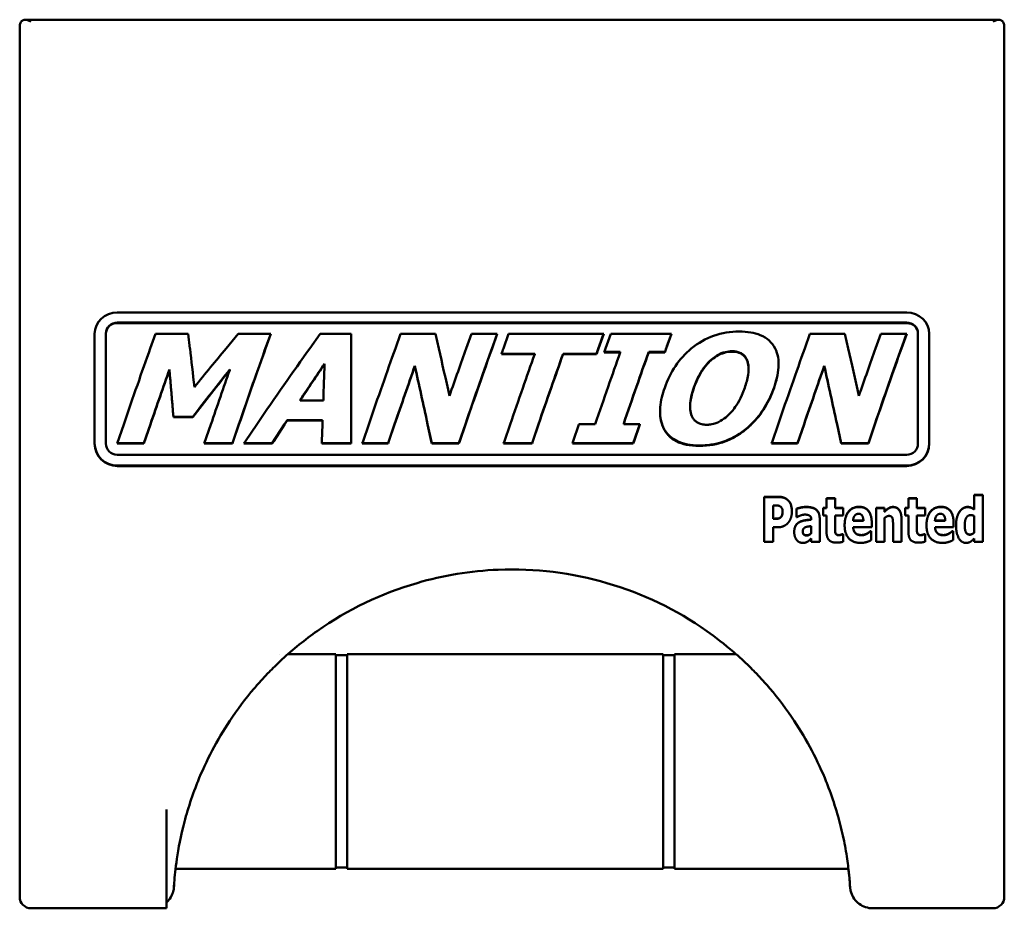
# Model space of a CAD drawing. Units: millimetres. Extents: x 0 to 420, y 0 to 297.
# Drawn here: x 305 to 349, y 135 to 174 of the extents above; entities that cross this region are included whole.
import ezdxf

# ---------------------------------------------------------------- set-up
doc = ezdxf.new("R2010")
doc.units = ezdxf.units.MM
doc.layers.add('Arêtes visibles(ISO)', color=7, linetype='Continuous', lineweight=50)

msp = doc.modelspace()

# ---------------------------------------------------------------- linework, layer by layer
at = {"layer": 'Arêtes visibles(ISO)'}
for p, q in [((348.8389, 174.0943), (305.7249, 174.0943)), ((305.4819, 173.2519), (305.4819, 173.7451)), ((349.0819, 173.7451), (349.0819, 173.2519)), ((305.4819, 173.2519), (305.4819, 166.9308)), ((349.0819, 166.9308), (349.0819, 173.2519)), ((305.4819, 166.3376), (305.4819, 166.9308)), ((349.0819, 166.9308), (349.0819, 166.3376)), ((305.4819, 166.3376), (305.4819, 166.077)), ((349.0819, 166.077), (349.0819, 166.3376)), ((305.4819, 166.077), (305.4819, 164.8906)), ((349.0819, 164.8906), (349.0819, 166.077)), ((305.4819, 164.8906), (305.4819, 164.0621)), ((349.0819, 164.0621), (349.0819, 164.8906)), ((305.4819, 164.0621), (305.4819, 163.342)), ((349.0819, 163.342), (349.0819, 164.0621)), ((305.4819, 163.342), (305.4819, 163.1229)), ((305.4819, 163.1229), (305.4819, 162.7861)), ((349.0819, 163.1229), (349.0819, 163.342)), ((349.0819, 162.7861), (349.0819, 163.1229)), ((305.4819, 162.1607), (305.4819, 162.7861)), ((349.0819, 162.7861), (349.0819, 162.1607)), ((305.4819, 162.1607), (305.4819, 159.802)), ((349.0819, 159.802), (349.0819, 162.1607)), ((309.8005, 161.1373), (344.76, 161.1373)), ((344.76, 160.6867), (309.8005, 160.6867)), ((344.76, 160.6642), (309.8005, 160.6642)), ((308.8005, 159.5407), (308.8005, 160.1911)), ((309.3005, 160.1911), (309.3005, 160.2136)), ((309.3005, 160.1911), (309.3005, 159.5407)), ((311.2649, 159.5407), (311.4983, 160.1911)), ((311.4983, 160.1911), (312.9488, 160.1911)), ((312.9488, 160.1911), (313.0233, 159.5407)), ((314.6194, 159.5407), (315.1612, 160.1911)), ((315.1612, 160.1911), (316.6036, 160.1911)), ((316.6036, 160.1911), (316.3702, 159.5407)), ((316.5955, 160.1911), (316.3996, 159.6452)), ((318.3259, 159.5407), (318.7916, 160.1911)), ((318.7916, 160.1911), (320.1612, 160.1911)), ((320.1612, 160.1911), (320.16, 159.5407)), ((320.1611, 160.1911), (320.1602, 159.6452)), ((322.1158, 159.5407), (322.3492, 160.1911)), ((322.3492, 160.1911), (323.8889, 160.1911)), ((323.8889, 160.1911), (324.0386, 159.5407)), ((325.252, 159.5407), (325.4853, 160.1911)), ((325.4853, 160.1911), (326.632, 160.1911)), ((326.632, 160.1911), (326.3986, 159.5407)), ((326.6239, 160.1911), (326.428, 159.6452)), ((326.8993, 159.5407), (327.1304, 160.1911)), ((327.1304, 160.1911), (331.3443, 160.1911)), ((331.3443, 160.1911), (331.1132, 159.5407)), ((331.3363, 160.1911), (331.1424, 159.6452)), ((331.4229, 159.5407), (331.6563, 160.1911)), ((331.6563, 160.1911), (334.3467, 160.1911)), ((334.3467, 160.1911), (334.1133, 159.5407)), ((334.3387, 160.1911), (334.1428, 159.6452)), ((340.2438, 159.5407), (340.4772, 160.1911)), ((340.4772, 160.1911), (342.0169, 160.1911)), ((342.0169, 160.1911), (342.1666, 159.5407)), ((343.38, 159.5407), (343.6133, 160.1911)), ((343.6133, 160.1911), (344.76, 160.1911)), ((344.76, 160.1911), (344.5266, 159.5407)), ((344.752, 160.1911), (344.5561, 159.6452)), ((345.26, 160.1911), (345.26, 160.2136)), ((345.26, 159.5407), (345.26, 160.1911)), ((345.76, 160.1911), (345.76, 159.5407)), ((305.4819, 159.802), (305.4819, 156.2214)), ((349.0819, 156.2214), (349.0819, 159.802)), ((308.8005, 156.1708), (308.8005, 159.5407)), ((309.3005, 159.5407), (309.3005, 156.1708)), ((328.2892, 159.2896), (326.8103, 159.2896)), ((328.2892, 159.3117), (326.8181, 159.3117)), ((328.2892, 159.2896), (328.2892, 159.3117)), ((329.5453, 159.2896), (329.5453, 159.3117)), ((331.0242, 159.3117), (329.5453, 159.3117)), ((331.0242, 159.2896), (329.5453, 159.2896)), ((331.0242, 159.2896), (331.0242, 159.3117)), ((332.0777, 159.3666), (331.3605, 159.3666)), ((332.0777, 159.3887), (331.3684, 159.3887)), ((332.0777, 159.3666), (332.0777, 159.3887)), ((333.3338, 159.3666), (333.3338, 159.3887)), ((334.0509, 159.3887), (333.3338, 159.3887)), ((334.0509, 159.3666), (333.3338, 159.3666)), ((334.0509, 159.3666), (334.0509, 159.3887)), ((345.26, 156.1708), (345.26, 159.5407)), ((345.76, 159.5407), (345.76, 156.1708)), ((318.978, 158.8449), (318.978, 158.8664)), ((322.9812, 158.7517), (322.9812, 158.7731)), ((341.1093, 158.7517), (341.1093, 158.7731)), ((312.1101, 158.5882), (312.1101, 158.6094)), ((314.7843, 158.5882), (314.7843, 158.6094)), ((337.7568, 158.6298), (337.7568, 158.6511)), ((317.9043, 157.2417), (317.9043, 157.2621)), ((317.9043, 157.2417), (318.9294, 157.2417)), ((335.1677, 156.9774), (335.1677, 156.9977)), ((305.4819, 156.2214), (305.4819, 140.6708)), ((308.8005, 155.3304), (308.8005, 156.1708)), ((309.3005, 156.1708), (309.3005, 155.3304)), ((309.8005, 155.3304), (310.0874, 156.1708)), ((311.2708, 156.191), (310.9837, 155.3506)), ((311.2708, 156.1708), (310.9837, 155.3304)), ((312.2924, 156.4987), (312.2924, 156.5189)), ((313.1474, 156.5189), (312.2924, 156.5189)), ((313.1474, 156.4987), (312.2924, 156.4987)), ((313.1474, 156.4987), (313.1474, 156.5189)), ((313.6579, 155.3304), (313.945, 156.1708)), ((315.1927, 156.191), (314.9059, 155.3506)), ((315.1927, 156.1708), (314.9417, 155.4352)), ((315.4757, 155.4352), (315.9766, 156.1708)), ((317.2068, 156.191), (316.6603, 155.3506)), ((317.2068, 156.1708), (316.7285, 155.4352)), ((317.3208, 156.346), (317.3208, 156.3662)), ((318.897, 156.3662), (317.3208, 156.3662)), ((318.897, 156.346), (317.3208, 156.346)), ((318.8643, 155.4352), (318.8907, 156.1708)), ((318.897, 156.346), (318.897, 156.3662)), ((320.1544, 156.191), (320.153, 155.3506)), ((320.1544, 156.1708), (320.1532, 155.4352)), ((320.6872, 155.4352), (320.9383, 156.1708)), ((322.0849, 156.191), (321.7981, 155.3506)), ((322.0849, 156.1708), (321.8339, 155.4352)), ((323.7268, 155.3506), (323.5461, 156.191)), ((323.7042, 155.4352), (323.5461, 156.1708)), ((325.2211, 156.191), (324.9342, 155.3506)), ((325.2211, 156.1708), (324.97, 155.4352)), ((326.9474, 155.4352), (327.1991, 156.1708)), ((328.4551, 156.191), (328.1676, 155.3506)), ((328.4551, 156.1708), (328.2035, 155.4352)), ((329.9943, 155.4352), (330.2454, 156.1708)), ((330.2543, 156.197), (330.9715, 156.197)), ((332.2276, 156.197), (332.2276, 156.2173)), ((332.2276, 156.197), (332.9448, 156.197)), ((332.9358, 156.191), (332.649, 155.3506)), ((332.9358, 156.1708), (332.6848, 155.4352)), ((338.8152, 155.4352), (339.0663, 156.1708)), ((340.213, 156.191), (339.9261, 155.3506)), ((340.213, 156.1708), (339.9261, 155.3304)), ((341.8548, 155.3506), (341.6741, 156.191)), ((341.8548, 155.3304), (341.6741, 156.1708)), ((343.3491, 156.191), (343.0623, 155.3506)), ((343.3491, 156.1708), (343.0623, 155.3304)), ((345.26, 155.3304), (345.26, 156.1708)), ((345.76, 156.1708), (345.76, 155.3304)), ((349.0819, 140.6708), (349.0819, 156.2214)), ((310.9837, 155.3304), (309.8005, 155.3304)), ((310.9837, 155.3506), (309.8074, 155.3506)), ((310.9837, 155.3304), (310.9837, 155.3506)), ((314.7819, 155.3304), (313.6579, 155.3304)), ((314.9059, 155.3506), (313.6648, 155.3506)), ((314.9059, 155.3304), (314.7819, 155.3304)), ((314.9417, 155.4352), (314.9059, 155.3304)), ((314.9059, 155.3304), (314.9059, 155.3506)), ((315.4043, 155.3304), (315.4757, 155.4352)), ((316.6603, 155.3304), (315.4043, 155.3304)), ((316.6603, 155.3506), (315.4181, 155.3506)), ((316.7285, 155.4352), (316.6603, 155.3304)), ((316.6603, 155.3304), (316.6603, 155.3506)), ((318.8605, 155.3304), (318.8643, 155.4352)), ((320.153, 155.3304), (318.8605, 155.3304)), ((320.153, 155.3506), (318.8612, 155.3506)), ((320.1532, 155.4352), (320.153, 155.3304)), ((320.153, 155.3304), (320.153, 155.3506)), ((320.6514, 155.3304), (320.6872, 155.4352)), ((321.7981, 155.3304), (320.6514, 155.3304)), ((321.7981, 155.3506), (320.6583, 155.3506)), ((321.8339, 155.4352), (321.7981, 155.3304)), ((321.7981, 155.3304), (321.7981, 155.3506)), ((323.7268, 155.3304), (323.7042, 155.4352)), ((323.7268, 155.3304), (323.7268, 155.3506)), ((324.9342, 155.3506), (323.7268, 155.3506)), ((324.9342, 155.3304), (323.7268, 155.3304)), ((324.97, 155.4352), (324.9342, 155.3304)), ((324.9342, 155.3304), (324.9342, 155.3506)), ((326.9116, 155.3304), (326.9474, 155.4352)), ((328.1676, 155.3304), (326.9116, 155.3304)), ((328.1676, 155.3506), (326.9185, 155.3506)), ((328.2035, 155.4352), (328.1676, 155.3304)), ((328.1676, 155.3304), (328.1676, 155.3506)), ((329.9586, 155.3304), (329.9943, 155.4352)), ((332.649, 155.3304), (329.9586, 155.3304)), ((332.649, 155.3506), (329.9655, 155.3506)), ((332.6848, 155.4352), (332.649, 155.3304)), ((332.649, 155.3304), (332.649, 155.3506)), ((338.7795, 155.3304), (338.8152, 155.4352)), ((339.7819, 155.3304), (338.7795, 155.3304)), ((339.9261, 155.3506), (338.7864, 155.3506)), ((339.9261, 155.3304), (339.7819, 155.3304)), ((339.9261, 155.3304), (339.9261, 155.3506)), ((341.8548, 155.3304), (341.8548, 155.3506)), ((343.0623, 155.3506), (341.8548, 155.3506)), ((343.0623, 155.3304), (341.8548, 155.3304)), ((343.0623, 155.3304), (343.0623, 155.3506)), ((309.8005, 154.8329), (314.7819, 154.8329)), ((314.7819, 154.8329), (339.7819, 154.8329)), ((339.7819, 154.8329), (344.76, 154.8329)), ((344.76, 154.3557), (309.8005, 154.3557)), ((314.7819, 154.3355), (309.8005, 154.3355)), ((339.7819, 154.3355), (314.7819, 154.3355)), ((344.76, 154.3355), (339.7819, 154.3355)), ((347.7487, 153.0626), (347.7487, 153.0525)), ((347.7487, 153.0626), (348.1247, 153.0626)), ((347.7487, 153.0525), (347.7487, 152.414)), ((348.1247, 153.0525), (347.7487, 153.0525)), ((348.1247, 153.0626), (348.1247, 153.0525)), ((348.1247, 150.9741), (348.1247, 153.0525)), ((338.4472, 152.9739), (338.4472, 152.9638)), ((338.4472, 152.9739), (339.068, 152.9739)), ((338.4472, 152.9638), (338.4472, 150.9741)), ((339.068, 152.9638), (338.4472, 152.9638)), ((341.209, 152.9143), (341.209, 152.9042)), ((341.209, 152.9143), (341.585, 152.9143)), ((341.209, 152.9042), (341.209, 152.4753)), ((341.585, 152.9042), (341.209, 152.9042)), ((341.585, 152.9143), (341.585, 152.9042)), ((341.585, 152.4753), (341.585, 152.9042)), ((344.8346, 152.9143), (344.8346, 152.9042)), ((344.8346, 152.9143), (345.2106, 152.9143)), ((344.8346, 152.9042), (344.8346, 152.4753)), ((345.2106, 152.9042), (344.8346, 152.9042)), ((345.2106, 152.9143), (345.2106, 152.9042)), ((345.2106, 152.4753), (345.2106, 152.9042)), ((338.8492, 152.593), (338.9059, 152.593)), ((338.8492, 151.9964), (338.8492, 152.593)), ((339.6774, 152.3467), (339.6774, 152.3366)), ((339.88, 152.4531), (339.88, 152.443)), ((339.88, 152.443), (339.88, 152.0802)), ((341.0647, 152.4854), (341.0647, 152.4753)), ((341.0647, 152.4854), (341.209, 152.4854)), ((341.0647, 152.4753), (341.0647, 152.1495)), ((341.209, 152.4753), (341.0647, 152.4753)), ((341.585, 152.4854), (341.9448, 152.4854)), ((341.9448, 152.4753), (341.585, 152.4753)), ((341.9448, 152.4854), (341.9448, 152.4753)), ((341.9448, 152.1495), (341.9448, 152.4753)), ((343.4051, 152.4854), (343.4051, 152.4753)), ((343.4051, 152.4854), (343.7811, 152.4854)), ((343.4051, 152.4753), (343.4051, 150.9741)), ((343.7811, 152.4753), (343.4051, 152.4753)), ((343.7811, 152.4854), (343.7811, 152.4753)), ((343.7811, 152.3092), (343.7811, 152.4753)), ((344.6903, 152.4854), (344.6903, 152.4753)), ((344.6903, 152.4854), (344.8346, 152.4854)), ((344.6903, 152.4753), (344.6903, 152.1495)), ((344.8346, 152.4753), (344.6903, 152.4753)), ((345.2106, 152.4854), (345.5704, 152.4854)), ((345.5704, 152.4753), (345.2106, 152.4753)), ((345.5704, 152.4854), (345.5704, 152.4753)), ((345.5704, 152.1495), (345.5704, 152.4753)), ((338.8492, 152.0065), (338.8767, 152.0065)), ((338.8767, 151.9964), (338.8492, 151.9964)), ((339.196, 152.0871), (339.196, 152.077)), ((339.88, 152.0802), (339.9124, 152.0802)), ((340.5364, 151.9673), (340.5364, 151.9593)), ((340.9075, 152.0049), (340.9075, 151.9948)), ((340.9075, 150.9741), (340.9075, 151.9948)), ((341.0647, 152.1495), (341.209, 152.1495)), ((341.209, 152.1495), (341.209, 151.4481)), ((341.585, 152.1495), (341.9448, 152.1495)), ((341.585, 151.6158), (341.585, 152.1495)), ((342.8427, 151.9174), (342.3856, 151.9174)), ((342.3862, 151.9275), (342.8424, 151.9275)), ((343.2122, 151.8146), (343.2122, 151.8045)), ((343.2122, 151.6352), (343.2122, 151.8045)), ((343.7811, 150.9741), (343.7811, 152.0367)), ((344.5331, 151.9613), (344.5331, 151.9512)), ((344.5331, 150.9741), (344.5331, 151.9512)), ((344.6903, 152.1495), (344.8346, 152.1495)), ((344.8346, 152.1495), (344.8346, 151.4481)), ((345.2106, 152.1495), (345.5704, 152.1495)), ((345.2106, 151.6158), (345.2106, 152.1495)), ((346.4683, 151.9174), (346.0112, 151.9174)), ((346.0118, 151.9275), (346.468, 151.9275)), ((346.8378, 151.8146), (346.8378, 151.8045)), ((346.8378, 151.6352), (346.8378, 151.8045)), ((347.7487, 152.1237), (347.7487, 151.3869)), ((338.8492, 150.9741), (338.8492, 151.6255)), ((338.8492, 151.6255), (339.0599, 151.6255)), ((339.7795, 151.4147), (339.7795, 151.4046)), ((340.5347, 151.6771), (340.5347, 151.3659)), ((341.6028, 151.3825), (341.6028, 151.3724)), ((341.9124, 151.3261), (341.9124, 151.3159)), ((341.9124, 151.3261), (341.9448, 151.3261)), ((341.9448, 151.3159), (341.9124, 151.3159)), ((341.9448, 151.3261), (341.9448, 151.3159)), ((341.9448, 150.987), (341.9448, 151.3159)), ((342.0112, 151.7259), (342.0112, 151.7158)), ((342.3872, 151.6352), (343.2122, 151.6352)), ((343.0015, 151.3486), (343.0015, 151.3385)), ((343.1506, 151.455), (343.1506, 151.4449)), ((343.1506, 151.455), (343.1911, 151.455)), ((343.1911, 151.4449), (343.1506, 151.4449)), ((343.1911, 151.455), (343.1911, 151.4449)), ((343.1911, 151.0579), (343.1911, 151.4449)), ((344.1555, 151.7174), (344.1555, 150.9741)), ((345.2284, 151.3825), (345.2284, 151.3724)), ((345.538, 151.3261), (345.538, 151.3159)), ((345.538, 151.3261), (345.5704, 151.3261)), ((345.5704, 151.3159), (345.538, 151.3159)), ((345.5704, 151.3261), (345.5704, 151.3159)), ((345.5704, 150.987), (345.5704, 151.3159)), ((345.6368, 151.7259), (345.6368, 151.7158)), ((346.0129, 151.6352), (346.8378, 151.6352)), ((346.6271, 151.3486), (346.6271, 151.3385)), ((346.7762, 151.455), (346.7762, 151.4449)), ((346.7762, 151.455), (346.8167, 151.455)), ((346.8167, 151.4449), (346.7762, 151.4449)), ((346.8167, 151.455), (346.8167, 151.4449)), ((346.8167, 151.0579), (346.8167, 151.4449)), ((346.9448, 151.7227), (346.9448, 151.7126)), ((338.4472, 150.9741), (338.8492, 150.9741)), ((340.5347, 151.1337), (340.5347, 150.9741)), ((340.5347, 150.9741), (340.9075, 150.9741)), ((343.4051, 150.9741), (343.7811, 150.9741)), ((344.1555, 150.9741), (344.5331, 150.9741)), ((347.7487, 151.1305), (347.7487, 150.9741)), ((347.7487, 150.9741), (348.1247, 150.9741)), ((316.9839, 146.009), (316.9835, 146.009)), ((319.4819, 146.009), (317.361, 146.009)), ((319.4819, 146.009), (319.4819, 136.509)), ((319.9819, 145.959), (319.4819, 145.959)), ((319.9819, 146.009), (319.9819, 136.509)), ((333.9819, 146.009), (319.9819, 146.009)), ((333.9819, 146.009), (333.9819, 136.509)), ((334.4819, 145.959), (333.9819, 145.959)), ((334.4819, 146.009), (334.4819, 136.509)), ((337.2038, 146.009), (334.4819, 146.009)), ((337.5805, 146.009), (337.58, 146.009)), ((305.4819, 135.259), (305.4819, 140.6708)), ((349.0819, 140.6708), (349.0819, 135.259)), ((313.361, 140.3455), (313.3632, 140.3509)), ((341.2006, 140.3509), (341.2028, 140.3455)), ((311.9889, 134.759), (311.9889, 139.1346)), ((319.4819, 136.509), (312.3842, 136.509)), ((319.9819, 136.559), (319.4819, 136.559)), ((333.9819, 136.509), (319.9819, 136.509)), ((334.4819, 136.559), (333.9819, 136.559)), ((342.1801, 136.509), (334.4819, 136.509)), ((305.9819, 134.759), (311.9889, 134.759)), ((343.2507, 134.759), (348.5819, 134.759))]:
    msp.add_line(p, q, dxfattribs=at)
for centre, radius, start, end in [((327.2819, 134.759), 15, 106.28071, 125.09963), ((327.2819, 134.759), 15, 54.90037, 73.71929), ((327.2819, 134.759), 15, 139.54692, 146.44159), ((327.2819, 134.759), 15, 33.55841, 40.45308), ((327.2819, 134.759), 15, 146.44268, 158.11177), ((327.2819, 134.759), 15, 21.88823, 33.55731), ((305.9819, 135.259), 0.5, 180, 270), ((348.5819, 135.259), 0.5, 270, 0)]:
    msp.add_arc(centre, radius, start, end, dxfattribs=at)
for centre, major_axis, ratio, start_param, end_param in [((309.8005, 160.1911), (-1, 0), 0.9461551, 4.712389, 6.2831853), ((344.76, 160.1911), (-1, 0), 0.9461551, 3.1415927, 4.712389), ((309.8005, 160.2136), (0.5, 0), 0.9461551, 1.5707963, 3.1415927), ((309.8005, 160.1911), (0.5, 0), 0.9461551, 1.5707963, 3.1415927), ((344.76, 160.2136), (-0.5, 0), 0.9461551, 3.1415927, 4.712389), ((344.76, 160.1911), (0.5, 0), 0.9461551, 0, 1.5707963), ((315.1927, 155.3607), (-2.7728, -8.1996), 0.0308557, 4.1730441, 4.621395), ((320.1544, 155.3607), (-0.0132, -8.2), 0.0001641, 4.1626105, 4.6109614), ((325.2211, 155.3607), (-2.7728, -8.1996), 0.0308557, 4.1730441, 4.621395), ((329.9474, 155.3607), (-2.7451, -8.1996), 0.0306111, 4.1728582, 4.2199089), ((332.9359, 155.3607), (-2.7727, -8.1996), 0.0308549, 4.1730434, 4.2093338), ((343.3491, 155.3607), (-2.7728, -8.1996), 0.0308557, 4.1730441, 4.621395), ((310.0874, 155.3607), (2.7051, 7.9996), 0.0308557, 1.0314514, 1.4798023), ((313.3992, 155.3607), (-0.8626, 8), 0.0108472, 5.0252004, 5.260998), ((311.8861, 155.3607), (6.2931, 7.994), 0.0493457, 1.0598444, 1.295642), ((315.1927, 155.3607), (2.7051, 7.9996), 0.0308557, 1.0314514, 1.4798023), ((315.9766, 155.3607), (5.4067, 7.9959), 0.0471217, 1.0528694, 1.5012203), ((320.1544, 155.3607), (0.0129, 8), 0.0001641, 1.0210179, 1.4693688), ((320.9383, 155.3607), (2.7051, 7.9996), 0.0308557, 1.0314514, 1.4798023), ((324.794, 155.3607), (-1.7344, 7.9999), 0.0210656, 4.9712788, 5.2576006), ((324.0748, 155.3607), (2.7045, 7.9996), 0.0308497, 1.0314468, 1.3177686), ((325.2211, 155.3607), (2.7051, 7.9996), 0.0308557, 1.0314514, 1.4798023), ((325.7335, 155.3607), (2.6782, 7.9996), 0.0306111, 1.0312656, 1.0676838), ((327.1991, 155.3607), (2.7115, 7.9996), 0.030913, 1.0679135, 1.4798462), ((328.4551, 155.3607), (-2.7793, -8.1995), 0.030913, 4.2201385, 4.6214388), ((328.4551, 155.3607), (2.7115, 7.9996), 0.030913, 1.0679135, 1.4798462), ((330.9626, 155.3607), (2.7052, 7.9996), 0.0308562, 1.0567886, 1.4765042), ((329.9474, 155.3607), (2.6782, 7.9996), 0.0306111, 1.0312656, 1.0676838), ((330.2454, 155.3607), (2.705, 7.9996), 0.0308549, 1.0314508, 1.0567876), ((332.2186, 155.3607), (-2.7728, -8.1996), 0.0308562, 4.2093347, 4.6181774), ((332.2186, 155.3607), (2.7052, 7.9996), 0.0308562, 1.0567886, 1.4765042), ((332.9359, 155.3607), (2.705, 7.9996), 0.0308549, 1.0314508, 1.0567876), ((339.0663, 155.3607), (2.7051, 7.9996), 0.0308557, 1.0314514, 1.4798023), ((342.922, 155.3607), (-1.7344, 7.9999), 0.0210656, 4.9712788, 5.2576006), ((342.2028, 155.3607), (2.7045, 7.9996), 0.0308497, 1.0314468, 1.3177686), ((343.3491, 155.3607), (2.7051, 7.9996), 0.0308557, 1.0314514, 1.4798023), ((317.2002, 155.3607), (-5.3124, -8.1963), 0.0463524, 4.3006732, 4.5084215), ((317.2002, 155.3607), (5.1828, 7.9964), 0.0463524, 1.1502141, 1.3634942), ((318.8975, 155.3607), (0.2341, 8), 0.0029755, 1.120267, 1.3335471), ((322.0849, 155.3607), (-2.7727, -8.1996), 0.0308549, 4.2936253, 4.6213943), ((322.0849, 155.3607), (2.705, 7.9996), 0.0308549, 1.1435194, 1.4798017), ((323.5461, 155.3607), (1.7462, -8.1999), 0.0207243, 1.6678109, 1.99558), ((323.5461, 155.3607), (-1.7036, 7.9999), 0.0207243, 4.8094036, 5.1456859), ((340.213, 155.3607), (-2.7727, -8.1996), 0.0308549, 4.2936253, 4.6213943), ((340.213, 155.3607), (2.705, 7.9996), 0.0308549, 1.1435194, 1.4798017), ((341.6741, 155.3607), (1.7462, -8.1999), 0.0207243, 1.6678109, 1.99558), ((341.6741, 155.3607), (-1.7036, 7.9999), 0.0207243, 4.8094036, 5.1456859), ((311.2708, 155.3607), (-2.7753, -8.1996), 0.0308779, 4.315484, 4.6214119), ((311.2708, 155.3607), (2.7076, 7.9996), 0.0308779, 1.1659853, 1.4798193), ((312.3206, 155.3607), (0.6953, -8.2), 0.008568, 1.7117862, 1.9774256), ((312.3206, 155.3607), (-0.6784, 8), 0.008568, 4.8543866, 5.1269243), ((312.8947, 155.3607), (-6.2614, -8.1943), 0.0489831, 4.3424446, 4.608084), ((312.8947, 155.3607), (6.1087, 7.9944), 0.0489831, 1.1929459, 1.4654836), ((313.945, 155.3607), (2.7076, 7.9996), 0.0308779, 1.1659853, 1.4798193), ((317.2068, 155.3607), (-5.2904, -8.1963), 0.0462737, 4.6193176, 4.64082), ((317.2068, 155.3607), (5.1614, 7.9964), 0.0462737, 1.4771873, 1.4992274), ((318.8907, 155.3607), (0.2842, 8), 0.0036117, 1.4474568, 1.4694968), ((330.2454, 155.3607), (2.705, 7.9996), 0.0308549, 1.4765033, 1.4798017), ((332.9358, 155.3607), (2.705, 7.9996), 0.0308549, 1.4765033, 1.4798017), ((332.9358, 155.3607), (-2.7727, -8.1996), 0.0308549, 4.6206593, 4.6213943), ((309.8005, 155.3506), (-1, 0), 0.9948606, 0, 1.5707963), ((309.8005, 155.3304), (-1, 0), 0.9948606, 0, 1.5707963), ((309.8005, 155.3304), (-0.5, 0), 0.9948606, 0, 1.5707963), ((344.76, 155.3506), (1, 0), 0.9948606, 4.712389, 6.2831853), ((344.76, 155.3304), (1, 0), 0.9948606, 4.712389, 6.2831853), ((344.76, 155.3304), (0.5, 0), 0.9948606, 4.712389, 6.2831853)]:
    msp.add_ellipse(centre, major_axis=major_axis, ratio=ratio, start_param=start_param, end_param=end_param, dxfattribs=at)
for points, degree, knots in [([(305.9819, 174.011), (305.9809, 174.0116), (305.9799, 174.0122), (305.9278, 174.0419), (305.8768, 174.0649), (305.775, 174.0937), (305.7269, 174.0979), (305.6509, 174.0862), (305.6195, 174.0745), (305.5705, 174.0393), (305.5516, 174.0194), (305.5224, 173.9732), (305.5116, 173.949), (305.4966, 173.8993), (305.4919, 173.8754), (305.4886, 173.8509)], 3, [-0.000387297, -0.000387297, -0.000387297, -0.000387297, 0, 0, 0.019347266, 0.019347266, 0.039555166, 0.039555166, 0.055106397, 0.055106397, 0.066901509, 0.066901509, 0.076864572, 0.076864572, 0.085238544, 0.085238544, 0.085238544, 0.085238544]), ([(349.0752, 173.8509), (349.0719, 173.8754), (349.0672, 173.8993), (349.0522, 173.949), (349.0414, 173.9732), (349.0122, 174.0194), (348.9933, 174.0393), (348.9443, 174.0745), (348.9129, 174.0862), (348.8368, 174.0979), (348.7888, 174.0937), (348.687, 174.0649), (348.6359, 174.0419), (348.5839, 174.0122), (348.5829, 174.0116), (348.5819, 174.011)], 3, [0.127921077, 0.127921077, 0.127921077, 0.127921077, 0.136295049, 0.136295049, 0.146258112, 0.146258112, 0.158053225, 0.158053225, 0.173604455, 0.173604455, 0.193812356, 0.193812356, 0.213159621, 0.213159621, 0.213546918, 0.213546918, 0.213546918, 0.213546918]), ([(335.2225, 159.5407), (335.5321, 159.793), (335.8595, 159.9779), (336.5736, 160.2309), (336.9527, 160.2908), (337.3451, 160.2908)], 3, [-0.23198038, -0.23198038, -0.23198038, -0.23198038, -0.11771276, -0.11771276, 0, 0, 0, 0]), ([(337.3451, 160.2908), (337.5154, 160.2908), (337.6882, 160.2796), (338.0013, 160.2266), (338.1442, 160.1887), (338.4253, 160.0722), (338.5564, 159.9921), (338.7796, 159.7905), (338.8677, 159.6743), (338.936, 159.5407)], 3, [-0.20455347, -0.20455347, -0.20455347, -0.20455347, -0.15046698, -0.15046698, -0.10321142, -0.10321142, -0.05127645, -0.05127645, -0.000001, -0.000001, -0.000001, -0.000001]), ([(334.0428, 157.8), (334.1631, 158.1443), (334.3181, 158.4666), (334.7124, 159.0561), (334.9473, 159.3164), (335.2225, 159.5407)], 3, [-0.22835693, -0.22835693, -0.22835693, -0.22835693, -0.11421409, -0.11421409, -0.000001, -0.000001, -0.000001, -0.000001]), ([(337.0291, 159.4195), (336.9275, 159.4195), (336.8278, 159.4081), (336.5887, 159.3518), (336.4883, 159.3029), (336.3256, 159.2175), (336.218, 159.1404), (336.1214, 159.0604)], 3, [0, 0, 0, 0, 0.0304622, 0.0304622, 0.07432444, 0.07432444, 0.17464042, 0.17464042, 0.17464042, 0.17464042]), ([(337.0291, 159.3973), (336.9115, 159.3973), (336.7969, 159.3821), (336.5656, 159.3188), (336.4767, 159.2763), (336.3089, 159.1835), (336.2107, 159.1125), (336.1214, 159.0387)], 3, [0, 0, 0, 0, 0.03525794, 0.03525794, 0.072746, 0.072746, 0.13252285, 0.13252285, 0.13252285, 0.13252285]), ([(337.6814, 159.0527), (337.6499, 159.1225), (337.6077, 159.1882), (337.5006, 159.2915), (337.4446, 159.326), (337.3248, 159.3762), (337.2696, 159.3924), (337.1521, 159.4145), (337.0907, 159.4195), (337.0291, 159.4195)], 3, [0, 0, 0, 0, 0.025308746, 0.025308746, 0.047661376, 0.047661376, 0.065295271, 0.065295271, 0.083852167, 0.083852167, 0.083852167, 0.083852167]), ([(337.6814, 159.0309), (337.66, 159.0783), (337.6337, 159.1238), (337.5713, 159.2033), (337.5367, 159.2374), (337.4797, 159.2789), (337.4202, 159.3205), (337.2266, 159.3842), (337.1288, 159.3973), (337.0291, 159.3973)], 3, [0, 0, 0, 0, 0.017218052, 0.017218052, 0.032940835, 0.032940835, 0.039458878, 0.039458878, 0.045519461, 0.045519461, 0.045519461, 0.045519461]), ([(338.936, 159.5407), (338.9985, 159.4187), (339.04, 159.2887), (339.0899, 159.0046), (339.0948, 158.8514), (339.064, 158.401), (338.9876, 158.0961), (338.8848, 157.8)], 3, [-0.19662648, -0.19662648, -0.19662648, -0.19662648, -0.14953839, -0.14953839, -0.09822414, -0.09822414, 0, 0, 0, 0]), ([(336.1214, 159.0604), (335.9219, 158.8939), (335.7323, 158.6522), (335.486, 158.203), (335.4063, 158.0141), (335.3394, 157.8207)], 3, [0, 0, 0, 0, 0.0819657, 0.0819657, 0.13496241, 0.13496241, 0.13496241, 0.13496241]), ([(336.1214, 159.0387), (336.0006, 158.938), (335.8936, 158.8184), (335.5964, 158.4235), (335.452, 158.1256), (335.3394, 157.8)], 3, [0, 0, 0, 0, 0.04970385, 0.04970385, 0.15763662, 0.15763662, 0.15763662, 0.15763662]), ([(337.5882, 157.8), (337.6523, 157.987), (337.708, 158.1835), (337.7616, 158.5356), (337.7598, 158.6563), (337.7435, 158.8442), (337.7229, 158.9426), (337.6814, 159.0309)], 3, [0, 0, 0, 0, 0.06195902, 0.06195902, 0.11603042, 0.11603042, 0.17412998, 0.17412998, 0.17412998, 0.17412998]), ([(337.7568, 158.6511), (337.7568, 158.7171), (337.7526, 158.7833), (337.7309, 158.9179), (337.7118, 158.9879), (337.6814, 159.0527)], 3, [0.1647533, 0.1647533, 0.1647533, 0.1647533, 0.25076421, 0.25076421, 0.34540436, 0.34540436, 0.34540436, 0.34540436]), ([(339.0894, 158.8566), (339.0893, 158.8442), (339.0892, 158.8317), (339.082, 158.5221), (339.0126, 158.1892), (338.8848, 157.8207)], 3, [-0.1271852, -0.1271852, -0.1271852, -0.1271852, -0.12206109, -0.12206109, 0, 0, 0, 0]), ([(333.9267, 156.1708), (333.8858, 156.289), (333.8605, 156.411), (333.8335, 156.6707), (333.8345, 156.8079), (333.8715, 157.2359), (333.9475, 157.528), (334.0428, 157.8)], 3, [-0.16983072, -0.16983072, -0.16983072, -0.16983072, -0.1319804, -0.1319804, -0.09031655, -0.09031655, 0, 0, 0, 0]), ([(335.3394, 157.8), (335.2631, 157.5829), (335.2105, 157.3867), (335.1619, 157.0561), (335.1649, 156.9381), (335.1827, 156.7414), (335.2033, 156.6404), (335.2422, 156.5468)], 3, [0, 0, 0, 0, 0.07210566, 0.07210566, 0.13858471, 0.13858471, 0.20762351, 0.20762351, 0.20762351, 0.20762351]), ([(335.3394, 157.8207), (335.2933, 157.6894), (335.2508, 157.5514), (335.1923, 157.2967), (335.1681, 157.1555), (335.1678, 156.9977)], 3, [0, 0, 0, 0, 0.043546053, 0.043546053, 0.081172726, 0.081172726, 0.081172726, 0.081172726]), ([(336.8224, 156.5548), (336.934, 156.6577), (337.0348, 156.7702), (337.238, 157.0392), (337.4149, 157.3107), (337.5882, 157.8)], 3, [0, 0, 0, 0, 0.04578053, 0.04578053, 0.10235284, 0.10235284, 0.10235284, 0.10235284]), ([(338.8848, 157.8207), (338.7807, 157.5223), (338.6486, 157.23), (338.313, 156.6751), (338.1138, 156.4195), (337.879, 156.191)], 3, [-0.19732805, -0.19732805, -0.19732805, -0.19732805, -0.09853918, -0.09853918, -0.000001, -0.000001, -0.000001, -0.000001]), ([(338.8848, 157.8), (338.7809, 157.5025), (338.6492, 157.2108), (338.3138, 156.6558), (338.1142, 156.3997), (337.879, 156.1708)], 3, [-0.1973929, -0.1973929, -0.1973929, -0.1973929, -0.09873571, -0.09873571, -0.000001, -0.000001, -0.000001, -0.000001]), ([(333.9267, 156.191), (333.8832, 156.3168), (333.8574, 156.4468), (333.8401, 156.6359), (333.8375, 156.6935), (333.8372, 156.7511)], 3, [-0.169804395, -0.169804395, -0.169804395, -0.169804395, -0.129566361, -0.129566361, -0.112002589, -0.112002589, -0.112002589, -0.112002589]), ([(335.2422, 156.5468), (335.2623, 156.5027), (335.2863, 156.4603), (335.3416, 156.3845), (335.372, 156.3512), (335.4302, 156.3019), (335.4869, 156.2573), (335.6519, 156.1945), (335.7199, 156.1787), (335.7896, 156.1708)], 3, [0, 0, 0, 0, 0.014679457, 0.014679457, 0.028307254, 0.028307254, 0.037651727, 0.037651727, 0.043806931, 0.043806931, 0.043806931, 0.043806931]), ([(336.0118, 156.1708), (336.0959, 156.1796), (336.1785, 156.1979), (336.3858, 156.2634), (336.476, 156.3112), (336.6244, 156.3929), (336.7276, 156.4695), (336.8224, 156.5548)], 3, [0.000001, 0.000001, 0.000001, 0.000001, 0.02536951, 0.02536951, 0.0652676, 0.0652676, 0.18837601, 0.18837601, 0.18837601, 0.18837601]), ([(335.5744, 155.2458), (334.8208, 155.2458), (334.3089, 155.4789), (333.9939, 156.0226), (333.9566, 156.1045), (333.9267, 156.191)], 3, [-0.26121562, -0.26121562, -0.26121562, -0.26121562, -0.08124082, -0.08124082, -0.05136034, -0.05136034, -0.05136034, -0.05136034]), ([(334.554, 155.4352), (334.2221, 155.6085), (333.9715, 156.041), (333.9267, 156.1708)], 2, [0.54749621, 0.54749621, 0.54749621, 1, 1.16602592, 1.16602592, 1.16602592]), ([(337.879, 156.191), (337.7871, 156.1016), (337.6897, 156.0165), (337.5882, 155.9371), (336.9675, 155.4513), (336.2929, 155.2458), (335.5744, 155.2458)], 3, [-0.25076688, -0.25076688, -0.25076688, -0.25076688, -0.21553892, -0.21553892, -0.21553892, 0, 0, 0, 0]), ([(335.8986, 156.1648), (335.9175, 156.1648), (335.9364, 156.1653), (335.9741, 156.1673), (335.993, 156.1688), (336.0118, 156.1708)], 3, [0, 0, 0, 0, 0.005670174, 0.005670174, 0.011340105, 0.011340105, 0.011340105, 0.011340105]), ([(337.879, 156.1708), (337.7406, 156.0361), (337.1913, 155.6062), (336.7446, 155.4352)], 2, [0.82750909, 0.82750909, 0.82750909, 1, 1.44931789, 1.44931789, 1.44931789]), ([(339.068, 152.9739), (339.1598, 152.9739), (339.2392, 152.9635), (339.3732, 152.9215), (339.4337, 152.8885), (339.4877, 152.8433)], 3, [0, 0, 0, 0, 0.037047436, 0.037047436, 0.074094873, 0.074094873, 0.074094873, 0.074094873]), ([(339.4877, 152.8433), (339.5482, 152.7928), (339.595, 152.7262), (339.6609, 152.5606), (339.6774, 152.4617), (339.6774, 152.3467)], 3, [0, 0, 0, 0, 0.020644289, 0.020644289, 0.041288579, 0.041288579, 0.041288579, 0.041288579]), ([(339.196, 152.0871), (339.223, 152.1194), (339.2414, 152.1535), (339.2605, 152.2243), (339.2653, 152.2703), (339.2657, 152.3276)], 3, [0, 0, 0, 0, 0.009337083, 0.009337083, 0.018352265, 0.018352265, 0.018352265, 0.018352265]), ([(338.8767, 152.0065), (338.9145, 152.0065), (338.9505, 152.007), (339.0185, 152.0092), (339.048, 152.0124), (339.0728, 152.0178)], 3, [0, 0, 0, 0, 0.007441525, 0.007441525, 0.01488305, 0.01488305, 0.01488305, 0.01488305]), ([(339.0728, 152.0178), (339.0944, 152.0221), (339.1171, 152.0307), (339.1647, 152.0565), (339.183, 152.071), (339.196, 152.0871)], 3, [0, 0, 0, 0, 0.00590042, 0.00590042, 0.01180084, 0.01180084, 0.01180084, 0.01180084]), ([(339.7819, 151.4827), (339.7909, 151.6028), (339.8864, 151.7872), (339.9885, 151.8469)], 2, [0.2131997, 0.2131997, 0.2131997, 1, 2, 2, 2]), ([(339.9885, 151.8469), (340.0906, 151.9081), (340.3743, 151.9565), (340.5363, 151.9694)], 2, [0, 0, 0, 1, 1.9999842, 1.9999842, 1.9999842]), ([(340.1588, 151.448), (340.1599, 151.3476), (340.2511, 151.2696), (340.3402, 151.2696)], 2, [0.0259327, 0.0259327, 0.0259327, 1, 2, 2, 2]), ([(342.3878, 151.6352), (342.3936, 151.5371), (342.4537, 151.4018), (342.5023, 151.3599)], 2, [0.0487064, 0.0487064, 0.0487064, 1, 2, 2, 2]), ([(346.0134, 151.6352), (346.0192, 151.5371), (346.0793, 151.4018), (346.1279, 151.3599)], 2, [0.0487064, 0.0487064, 0.0487064, 1, 2, 2, 2]), ([(347.3305, 151.7221), (347.3312, 151.5038), (347.4375, 151.3067), (347.5574, 151.3067)], 2, [0.0123586, 0.0123586, 0.0123586, 1, 2, 2, 2]), ([(323.0767, 149.1575), (324.2349, 149.4957), (327.0675, 149.9657), (329.9429, 149.6084), (331.487, 149.1575)], 3, [0, 0, 0, 0, 0.39110264, 0.91257282, 0.91257282, 0.91257282, 0.91257282]), ([(316.3656, 145.0466), (316.4338, 145.1189), (316.5802, 145.2733), (316.7779, 145.4672), (316.8768, 145.5642), (316.9886, 145.671), (317.1056, 145.7791), (317.5739, 146.2115), (318.1307, 146.6615), (318.6569, 147.0313)], 3, [0, 0, 0, 0, 0.10842128, 0.10842128, 0.10842128, 0.16263193, 0.16263193, 0.16263193, 0.37947449, 0.37947449, 0.37947449, 0.37947449]), ([(335.9069, 147.0313), (336.3015, 146.7539), (336.9789, 146.229), (337.8309, 145.435), (338.13, 145.1189), (338.1982, 145.0466)], 3, [0, 0, 0, 0, 0.16263745, 0.27106241, 0.37948738, 0.37948738, 0.37948738, 0.37948738]), ([(315.8678, 144.4913), (315.9751, 144.6172), (316.0883, 144.7452), (316.1903, 144.8573), (316.2159, 144.8854), (316.2407, 144.9124), (316.2637, 144.9374), (316.3098, 144.9873), (316.3489, 145.0289), (316.3656, 145.0466)], 3, [0, 0, 0, 0, 0.053074318, 0.053074318, 0.053074318, 0.066342898, 0.066342898, 0.066342898, 0.092880057, 0.092880057, 0.092880057, 0.092880057]), ([(338.1982, 145.0466), (338.2149, 145.0289), (338.2938, 144.9448), (338.4774, 144.7435), (338.6155, 144.5857), (338.696, 144.4913)], 3, [0, 0, 0, 0, 0.02653557, 0.053071139, 0.092874494, 0.092874494, 0.092874494, 0.092874494]), ([(312.4188, 136.7806), (312.4771, 137.2089), (312.5704, 137.7507), (312.7178, 138.3488), (312.8726, 138.9767), (313.0885, 139.6663), (313.361, 140.3455)], 3, [4.05376844, 4.05376844, 4.05376844, 4.05376844, 4.27776824, 4.27776824, 4.27776824, 4.51293799, 4.51293799, 4.51293799, 4.51293799]), ([(341.2028, 140.3455), (341.4753, 139.6663), (341.6934, 138.9692), (341.8475, 138.3428), (341.9306, 138.0051), (341.9961, 137.6883), (342.048, 137.3995)], 3, [2.867038, 2.867038, 2.867038, 2.867038, 3.10220774, 3.10220774, 3.10220774, 3.22900892, 3.22900892, 3.22900892, 3.22900892]), ([(312.32, 135.8191), (312.3165, 135.7694), (312.3139, 135.733), (312.3114, 135.6993), (312.3109, 135.6919), (312.31, 135.6807), (312.3099, 135.6787), (312.3088, 135.6663), (312.3086, 135.664), (312.3079, 135.6571), (312.3074, 135.652), (312.3062, 135.6418), (312.3058, 135.638), (312.3042, 135.6258), (312.3029, 135.6165), (312.2957, 135.57), (312.2873, 135.5309), (312.2664, 135.4562), (312.2538, 135.4196), (312.1998, 135.2868), (312.1447, 135.1948), (312.0502, 135.081), (312.0205, 135.0495), (311.9889, 135.0201)], 3, [0, 0, 0, 0, 0.06729842, 0.06729842, 0.09721911, 0.09721911, 0.1112842, 0.1112842, 0.11383882, 0.11383882, 0.11677365, 0.11677365, 0.11822814, 0.11822814, 0.12115777, 0.12115777, 0.13288483, 0.13288483, 0.14446271, 0.14446271, 0.17589848, 0.17589848, 0.18883856, 0.18883856, 0.18883856, 0.18883856]), ([(343.2506, 134.7558), (343.1463, 134.7559), (343.0409, 134.7732), (342.8407, 134.8385), (342.7437, 134.8879), (342.5731, 135.0139), (342.4977, 135.092), (342.376, 135.2648), (342.3279, 135.3615), (342.2883, 135.4876), (342.2813, 135.5134), (342.2709, 135.5589), (342.267, 135.5786), (342.2622, 135.6074), (342.2608, 135.6169), (342.2588, 135.6318), (342.2581, 135.6377), (342.2568, 135.6483), (342.2563, 135.6528), (342.2556, 135.6597), (342.2554, 135.6623), (342.2548, 135.6679), (342.2546, 135.6702), (342.2541, 135.6766), (342.2539, 135.679), (342.2532, 135.6884), (342.2527, 135.6938), (342.2505, 135.7244), (342.2477, 135.7628), (342.2438, 135.8183)], 3, [0, 0, 0, 0, 0.03128683, 0.03128683, 0.06314661, 0.06314661, 0.09490947, 0.09490947, 0.12655049, 0.12655049, 0.13457298, 0.13457298, 0.14059573, 0.14059573, 0.14354769, 0.14354769, 0.14563086, 0.14563086, 0.14788823, 0.14788823, 0.15003745, 0.15003745, 0.15363839, 0.15363839, 0.1619797, 0.1619797, 0.18697159, 0.18697159, 0.26223808, 0.26223808, 0.26223808, 0.26223808]), ([(343.2506, 134.7559), (343.2506, 134.7558), (343.2506, 134.7558), (343.2506, 134.7558)], 3, [-3.689991895, -3.689991895, -3.689991895, -3.689991895, -3.6881306593, -3.6881306593, -3.6881306593, -3.6881306593])]:
    msp.add_open_spline(points, degree=degree, knots=knots, dxfattribs=at)
for points, degree in [([(305.4886, 173.8509), (305.4844, 173.8147), (305.4819, 173.7786), (305.4819, 173.7451)], 3), ([(349.0819, 173.7451), (349.0819, 173.7786), (349.0794, 173.8147), (349.0752, 173.8509)], 3), ([(335.7896, 156.1708), (335.8427, 156.1648), (335.8986, 156.1648)], 2), ([(335.5744, 155.2255), (335.1618, 155.2255), (334.8217, 155.2954), (334.554, 155.4352)], 3), ([(336.7446, 155.4352), (336.3795, 155.2954), (335.9895, 155.2255), (335.5744, 155.2255)], 3), ([(339.4877, 152.8332), (339.4067, 152.9009), (339.2057, 152.9638), (339.068, 152.9638)], 2), ([(339.6774, 152.3366), (339.6774, 152.5091), (339.5785, 152.7574), (339.4877, 152.8332)], 2), ([(338.9059, 152.593), (338.995, 152.593), (339.0988, 152.5833), (339.1555, 152.5526)], 2), ([(339.1555, 152.5526), (339.2009, 152.5301), (339.2657, 152.4091), (339.2657, 152.3237)], 2), ([(339.2657, 152.3237), (339.2657, 152.2334), (339.2365, 152.1254), (339.196, 152.077)], 2), ([(339.5396, 151.8625), (339.606, 151.9464), (339.6774, 152.1979), (339.6774, 152.3366)], 2), ([(339.88, 152.4531), (339.9351, 152.4725), (340.1847, 152.5273), (340.3111, 152.5273)], 2), ([(340.3111, 152.5172), (340.1847, 152.5172), (339.9351, 152.4624), (339.88, 152.443)], 2), ([(339.9124, 152.0802), (339.9966, 152.127), (340.1749, 152.1866), (340.243, 152.1866)], 2), ([(340.243, 152.1866), (340.3889, 152.1866), (340.5364, 152.0915), (340.5364, 151.9673)], 2), ([(340.3111, 152.5273), (340.6223, 152.5273), (340.9075, 152.2693), (340.9075, 152.0049)], 2), ([(340.9075, 151.9948), (340.9075, 152.2592), (340.6223, 152.5172), (340.3111, 152.5172)], 2), ([(342.0112, 151.7259), (342.0112, 152.0936), (342.35, 152.5321), (342.6563, 152.5321)], 2), ([(342.6563, 152.522), (342.35, 152.522), (342.0112, 152.0834), (342.0112, 151.7158)], 2), ([(342.3856, 151.9174), (342.3921, 152.0576), (342.5169, 152.2221), (342.6271, 152.2221)], 2), ([(342.6271, 152.2221), (342.7341, 152.2221), (342.8394, 152.0657), (342.8427, 151.9174)], 2), ([(342.6563, 152.5321), (342.9334, 152.5321), (343.2122, 152.1597), (343.2122, 151.8146)], 2), ([(343.2122, 151.8045), (343.2122, 152.1495), (342.9334, 152.522), (342.6563, 152.522)], 2), ([(343.7811, 152.3193), (343.8735, 152.416), (344.0485, 152.5257), (344.1539, 152.5257)], 2), ([(344.1539, 152.5156), (344.0485, 152.5156), (343.8735, 152.4059), (343.7811, 152.3092)], 2), ([(344.1539, 152.5257), (344.3386, 152.5257), (344.5331, 152.2355), (344.5331, 151.9613)], 2), ([(344.5331, 151.9512), (344.5331, 152.2253), (344.3386, 152.5156), (344.1539, 152.5156)], 2), ([(345.6368, 151.7259), (345.6368, 152.0936), (345.9756, 152.5321), (346.2819, 152.5321)], 2), ([(346.2819, 152.522), (345.9756, 152.522), (345.6368, 152.0834), (345.6368, 151.7158)], 2), ([(346.0112, 151.9174), (346.0177, 152.0576), (346.1425, 152.2221), (346.2527, 152.2221)], 2), ([(346.2527, 152.2221), (346.3597, 152.2221), (346.465, 152.0657), (346.4683, 151.9174)], 2), ([(346.2819, 152.5321), (346.559, 152.5321), (346.8378, 152.1597), (346.8378, 151.8146)], 2), ([(346.8378, 151.8045), (346.8378, 152.1495), (346.559, 152.522), (346.2819, 152.522)], 2), ([(346.9448, 151.7227), (346.9448, 151.9194), (347.0258, 152.208), (347.0971, 152.3145)], 2), ([(347.0971, 152.3043), (347.0258, 152.1979), (346.9448, 151.9093), (346.9448, 151.7126)], 2), ([(347.0971, 152.3145), (347.1636, 152.4128), (347.35, 152.5257), (347.4537, 152.5257)], 2), ([(347.4537, 152.5156), (347.35, 152.5156), (347.1636, 152.4027), (347.0971, 152.3043)], 2), ([(347.3305, 151.7174), (347.3305, 151.9286), (347.465, 152.1641), (347.5996, 152.1641)], 2), ([(347.4537, 152.5257), (347.5477, 152.5257), (347.6676, 152.4757), (347.7487, 152.4241)], 2), ([(347.7487, 152.414), (347.6676, 152.4656), (347.5477, 152.5156), (347.4537, 152.5156)], 2), ([(347.5996, 152.1641), (347.632, 152.1641), (347.7211, 152.1415), (347.7487, 152.1237)], 2), ([(339.0728, 152.0077), (339.0355, 151.9996), (338.9334, 151.9964), (338.8767, 151.9964)], 2), ([(339.196, 152.077), (339.1765, 152.0528), (339.1052, 152.0141), (339.0728, 152.0077)], 2), ([(339.3419, 151.6916), (339.4018, 151.7223), (339.4991, 151.8093), (339.5396, 151.8625)], 2), ([(339.9885, 151.8367), (339.8864, 151.7771), (339.7795, 151.5707), (339.7795, 151.4046)], 2), ([(340.5364, 151.9593), (340.3743, 151.9464), (340.0906, 151.898), (339.9885, 151.8367)], 2), ([(343.7811, 152.0367), (343.8346, 152.0834), (343.9286, 152.127), (343.974, 152.127)], 2), ([(343.974, 152.127), (344.0355, 152.127), (344.1085, 152.0834), (344.1279, 152.0318)], 2), ([(344.1279, 152.0318), (344.1441, 151.9899), (344.1555, 151.8093), (344.1555, 151.7174)], 2), ([(339.0599, 151.6255), (339.1458, 151.6255), (339.2835, 151.661), (339.3419, 151.6916)], 2), ([(339.7795, 151.4147), (339.7795, 151.4383), (339.7803, 151.461), (339.7819, 151.4827)], 3), ([(339.7795, 151.4046), (339.7795, 151.2014), (339.9918, 150.9338), (340.1506, 150.9338)], 2), ([(340.1587, 151.4433), (340.1587, 151.5143), (340.2138, 151.6013), (340.2624, 151.6223)], 2), ([(340.3402, 151.2595), (340.2511, 151.2595), (340.1587, 151.3385), (340.1587, 151.4433)], 2), ([(340.2624, 151.6223), (340.3208, 151.6481), (340.4391, 151.6658), (340.5347, 151.6771)], 2), ([(340.3402, 151.2696), (340.3889, 151.2696), (340.4926, 151.3261), (340.5347, 151.376)], 2), ([(340.5347, 151.3659), (340.4926, 151.3159), (340.3889, 151.2595), (340.3402, 151.2595)], 2), ([(341.209, 151.4481), (341.209, 151.1805), (341.418, 150.9451), (341.6466, 150.9451)], 2), ([(341.585, 151.626), (341.585, 151.547), (341.5866, 151.4292), (341.6028, 151.3825)], 2), ([(341.6028, 151.3724), (341.5866, 151.4191), (341.585, 151.5368), (341.585, 151.6158)], 2), ([(341.6028, 151.3825), (341.6174, 151.3357), (341.6936, 151.2809), (341.7665, 151.2809)], 2), ([(341.7665, 151.2708), (341.6936, 151.2708), (341.6174, 151.3256), (341.6028, 151.3724)], 2), ([(341.7665, 151.2809), (341.7957, 151.2809), (341.8929, 151.3132), (341.9124, 151.3261)], 2), ([(341.9124, 151.3159), (341.8929, 151.303), (341.7957, 151.2708), (341.7665, 151.2708)], 2), ([(342.0112, 151.7158), (342.0112, 151.3401), (342.3759, 150.9338), (342.7179, 150.9338)], 2), ([(342.5023, 151.3498), (342.4537, 151.3917), (342.3921, 151.5304), (342.3872, 151.6352)], 2), ([(342.5023, 151.3599), (342.5509, 151.318), (342.6806, 151.2825), (342.7568, 151.2825)], 2), ([(342.7568, 151.2724), (342.6806, 151.2724), (342.5509, 151.3079), (342.5023, 151.3498)], 2), ([(342.7568, 151.2825), (342.8216, 151.2825), (342.9496, 151.318), (343.0015, 151.3486)], 2), ([(343.0015, 151.3385), (342.9496, 151.3079), (342.8216, 151.2724), (342.7568, 151.2724)], 2), ([(343.0015, 151.3486), (343.0485, 151.3728), (343.1263, 151.4325), (343.1506, 151.455)], 2), ([(343.1506, 151.4449), (343.1263, 151.4223), (343.0485, 151.3627), (343.0015, 151.3385)], 2), ([(344.8346, 151.4481), (344.8346, 151.1805), (345.0436, 150.9451), (345.2722, 150.9451)], 2), ([(345.2106, 151.626), (345.2106, 151.547), (345.2122, 151.4292), (345.2284, 151.3825)], 2), ([(345.2284, 151.3724), (345.2122, 151.4191), (345.2106, 151.5368), (345.2106, 151.6158)], 2), ([(345.2284, 151.3825), (345.243, 151.3357), (345.3192, 151.2809), (345.3921, 151.2809)], 2), ([(345.3921, 151.2708), (345.3192, 151.2708), (345.243, 151.3256), (345.2284, 151.3724)], 2), ([(345.3921, 151.2809), (345.4213, 151.2809), (345.5185, 151.3132), (345.538, 151.3261)], 2), ([(345.538, 151.3159), (345.5185, 151.303), (345.4213, 151.2708), (345.3921, 151.2708)], 2), ([(345.6368, 151.7158), (345.6368, 151.3401), (346.0015, 150.9338), (346.3435, 150.9338)], 2), ([(346.1279, 151.3498), (346.0793, 151.3917), (346.0177, 151.5304), (346.0129, 151.6352)], 2), ([(346.1279, 151.3599), (346.1765, 151.318), (346.3062, 151.2825), (346.3824, 151.2825)], 2), ([(346.3824, 151.2724), (346.3062, 151.2724), (346.1765, 151.3079), (346.1279, 151.3498)], 2), ([(346.3824, 151.2825), (346.4472, 151.2825), (346.5753, 151.318), (346.6271, 151.3486)], 2), ([(346.6271, 151.3385), (346.5753, 151.3079), (346.4472, 151.2724), (346.3824, 151.2724)], 2), ([(346.6271, 151.3486), (346.6741, 151.3728), (346.7519, 151.4325), (346.7762, 151.455)], 2), ([(346.7762, 151.4449), (346.7519, 151.4223), (346.6741, 151.3627), (346.6271, 151.3385)], 2), ([(346.9448, 151.7126), (346.9448, 151.3578), (347.1847, 150.9322), (347.3905, 150.9322)], 2), ([(347.5574, 151.2966), (347.4375, 151.2966), (347.3305, 151.4949), (347.3305, 151.7174)], 2), ([(347.5574, 151.3067), (347.6077, 151.3067), (347.7065, 151.3551), (347.7487, 151.397)], 2), ([(347.7487, 151.3869), (347.7065, 151.3449), (347.6077, 151.2966), (347.5574, 151.2966)], 2), ([(340.1506, 150.9338), (340.2365, 150.9338), (340.3321, 150.966), (340.384, 150.9967)], 2), ([(340.384, 150.9967), (340.4342, 151.0289), (340.4958, 151.0934), (340.5347, 151.1337)], 2), ([(341.6466, 150.9451), (341.747, 150.9451), (341.8832, 150.9676), (341.9448, 150.987)], 2), ([(342.7179, 150.9338), (342.8103, 150.9338), (342.9415, 150.9564), (343.0015, 150.9773)], 2), ([(343.0015, 150.9773), (343.068, 150.9967), (343.1441, 151.0354), (343.1911, 151.0579)], 2), ([(345.2722, 150.9451), (345.3727, 150.9451), (345.5088, 150.9676), (345.5704, 150.987)], 2), ([(346.3435, 150.9338), (346.4359, 150.9338), (346.5671, 150.9564), (346.6271, 150.9773)], 2), ([(346.6271, 150.9773), (346.6936, 150.9967), (346.7697, 151.0354), (346.8167, 151.0579)], 2), ([(347.3905, 150.9322), (347.4505, 150.9322), (347.5396, 150.9596), (347.5834, 150.9854)], 2), ([(347.5834, 150.9854), (347.619, 151.008), (347.713, 151.0934), (347.7487, 151.1305)], 2), ([(342.1745, 136.5561), (342.1458, 136.7937), (342.1054, 137.0785), (342.0476, 137.3989)], 3), ([(312.419, 136.7805), (312.3904, 136.5724), (312.3699, 136.3919), (312.355, 136.2427)], 3), ([(342.1749, 136.5565), (342.2165, 136.2123), (342.2347, 135.957), (342.2444, 135.8183)], 3), ([(342.2083, 136.2471), (342.2004, 136.3259), (342.191, 136.4133), (342.1796, 136.509)], 3), ([(312.3191, 135.8146), (312.3256, 135.9067), (312.336, 136.051), (312.3552, 136.2427)], 3), ([(312.3106, 135.694), (312.3106, 135.694), (312.3107, 135.6959), (312.311, 135.6998)], 3), ([(312.3191, 135.8146), (312.3145, 135.7493), (312.3116, 135.7057), (312.3112, 135.6998)], 3)]:
    msp.add_open_spline(points, degree=degree, dxfattribs=at)

doc.saveas('drawing.dxf')
